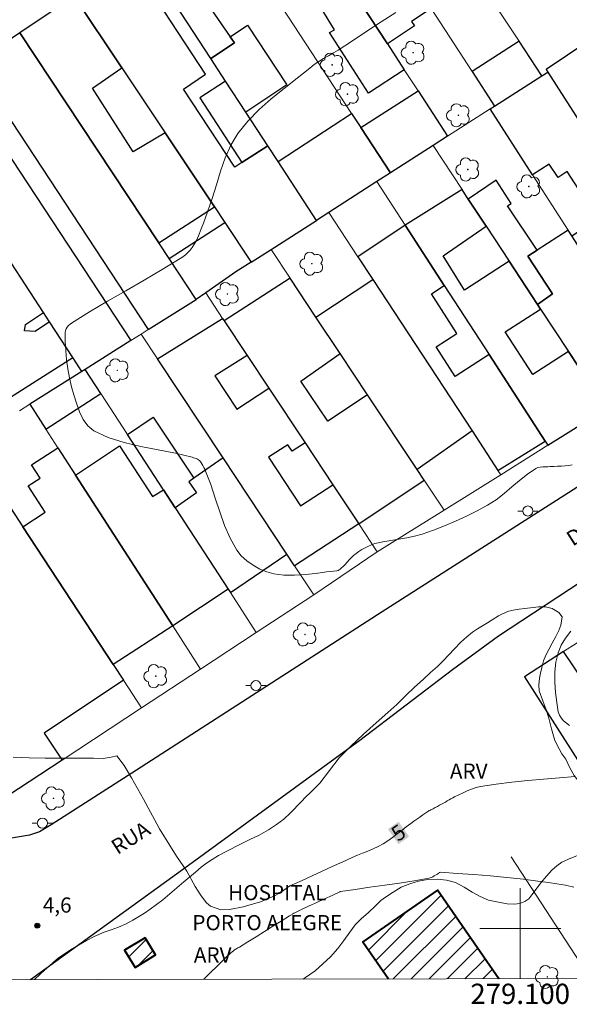
# Model space of a CAD drawing. Units: metres. Extents: x 278766 to 279282, y 1674889 to 1675454.
# Drawn here: x 279051 to 279105, y 1674893 to 1674990 of the extents above; entities that cross this region are included whole.
import ezdxf
from ezdxf.enums import TextEntityAlignment as Align

# ---------------------------------------------------------------- set-up
doc = ezdxf.new("R2010")
doc.units = ezdxf.units.M
doc.header["$MEASUREMENT"] = 0
for name, color, linetype, lineweight in [('Articulacao', 7, 'Continuous', 18), ('Coordenadas', 7, 'Continuous', 9), ('Edificacoes', 7, 'Continuous', 30), ('Edificacoes_Notaveis_Hatch', 8, 'Continuous', 9), ('Hospital', 7, 'Continuous', 40), ('Malha_Coordenadas', 7, 'Continuous', 15), ('Muro_Grade', 8, 'Continuous', 20), ('Pavimentacao_Asfaltica_Mfio', 10, 'Continuous', 30), ('Poste', 7, 'Continuous', 9), ('Topon_Curvas_Mestras_Masc', 255, 'Continuous', 9), ('Topon_de_Vias', 7, 'Continuous', 9), ('Topon_Hospital', 7, 'Continuous', 9)]:
    doc.layers.add(name, color=color, linetype=linetype, lineweight=lineweight)
for name, color, linetype, lineweight, true_color in [('Arvores_Isoladas', 7, 'Continuous', 18, 0x00ff33), ('Curvas_Intermediarias', 7, 'Continuous', 9, 0x783c14), ('Curvas_Mestras', 7, 'Continuous', 20, 0x783c14), ('Pto_Cotado', 7, 'Continuous', 9, 0x783c14), ('Topon_Curvas_Mestras', 7, 'Continuous', 9, 0x783c14), ('Topon_Pto_Cotado', 7, 'Continuous', 9, 0x783c14), ('Topon_Vegetacao', 7, 'Continuous', 9, 0x00ff33), ('Vegetacao', 7, 'Orla8', 9, 0x00ff33)]:
    doc.layers.add(name, color=color, linetype=linetype, lineweight=lineweight, true_color=true_color)
doc.styles.add('Arial', font='arial.ttf', dxfattribs={"height": 1.5})
doc.styles.get("Standard").update_dxf_attribs({"font": 'arial.ttf'})
doc.linetypes.add('Orla8', pattern='A,6,-0.5,["V",Standard,S=1,R=0,X=-0.5,Y=-1],-0.5,6,-0.5,["V",Standard,S=1,R=0,X=-0.5,Y=-1],-0.5', length=14)

# ---------------------------------------------------------------- blocks, each defined once
blk = doc.blocks.new('Cotas')
at = {"layer": 'Pto_Cotado'}
blk.add_hatch(color=256, dxfattribs=at).paths.add_polyline_path([(0, 0.24, 1), (0, -0.24, 1)])
at = {"layer": 'Pto_Cotado', "lineweight": -3}
blk.add_lwpolyline([(0, -0.24, -1), (0, 0.24, -1)], format="xyb", close=True, dxfattribs=at)
blk = doc.blocks.new('Poste')
at = {"layer": 'Poste'}
for points in [[(-0.5, 0), (-1, 0)], [(0.5, 0), (1, 0)]]:
    blk.add_lwpolyline(points, dxfattribs=at)
blk.add_lwpolyline([(0, 0.5, 1), (0, -0.5, 1)], format="xyb", close=True, dxfattribs=at)
blk = doc.blocks.new('Arvore')
at = {"layer": 'Arvores_Isoladas'}
blk.add_lwpolyline([(-0.718, 0.493, 0.872324), (-0.722, -0.551, 0.862983), (0.284, -0.827, 0.900105), (0.89, 0.029, 0.863155), (0.262, 0.861, 0.882486)], format="xyb", close=True, dxfattribs=at)
blk.add_circle((0, 0), 0.0286, dxfattribs=at)

msp = doc.modelspace()

# ---------------------------------------------------------------- hatches: boundary and pattern name
at = {"layer": 'Edificacoes_Notaveis_Hatch'}
h = msp.add_hatch(dxfattribs=at)
h.set_pattern_fill('ANSI31', color=256, scale=10)
h.paths.add_polyline_path([(279086.982, 1674895.034), (279084.458, 1674898.684), (279091.848, 1674903.798), (279097.898, 1674895.055)])
h = msp.add_hatch(dxfattribs=at)
h.set_pattern_fill('ANSI31', color=256, scale=10)
h.paths.add_polyline_path([(279062.946, 1674899.099), (279063.984, 1674897.411), (279061.974, 1674896.175), (279060.936, 1674897.862)])

# ---------------------------------------------------------------- linework, layer by layer
at = {"layer": 'Articulacao', "flags": 128}
msp.add_lwpolyline([(278781.616, 1675448.721), (279263.853, 1675449.637), (279264.895, 1674895.373), (278782.682, 1674894.456), (278781.616, 1675448.721)], close=True, dxfattribs=at)
at = {"layer": 'Curvas_Intermediarias', "flags": 128}
for points, elevation in [([(279105.144, 1674945.832), (279104.79, 1674945.761), (279104.429, 1674945.722), (279104.064, 1674945.703), (279103.698, 1674945.693), (279103.331, 1674945.681), (279102.967, 1674945.655), (279102.723, 1674945.643), (279102.472, 1674945.642), (279102.222, 1674945.64), (279101.978, 1674945.621), (279101.747, 1674945.57), (279101.535, 1674945.475), (279100.725, 1674944.92), (279099.945, 1674944.3), (279099.177, 1674943.649), (279098.405, 1674943.001), (279097.612, 1674942.388), (279096.78, 1674941.846), (279095.754, 1674941.281), (279094.701, 1674940.753), (279093.627, 1674940.262), (279092.536, 1674939.805), (279091.436, 1674939.381), (279090.33, 1674938.988), (279089.57, 1674938.771), (279088.791, 1674938.615), (279088.001, 1674938.491), (279087.21, 1674938.374), (279086.426, 1674938.235), (279085.659, 1674938.047), (279085.328, 1674937.936), (279085.003, 1674937.799), (279084.685, 1674937.641), (279084.376, 1674937.466), (279084.077, 1674937.277), (279083.789, 1674937.078), (279083.551, 1674936.886), (279083.33, 1674936.672), (279083.118, 1674936.444), (279082.91, 1674936.212), (279082.699, 1674935.983), (279082.477, 1674935.768), (279082.39, 1674935.686), (279082.301, 1674935.602), (279082.208, 1674935.522), (279082.111, 1674935.452), (279082.008, 1674935.401), (279081.898, 1674935.374), (279080.863, 1674935.25), (279079.808, 1674935.11), (279078.748, 1674934.988), (279077.695, 1674934.917), (279076.665, 1674934.93), (279075.671, 1674935.061), (279074.984, 1674935.252), (279074.292, 1674935.538), (279073.622, 1674935.908), (279073.002, 1674936.351), (279072.457, 1674936.856), (279072.013, 1674937.412), (279071.347, 1674938.583), (279070.797, 1674939.849), (279070.323, 1674941.177), (279069.883, 1674942.534), (279069.434, 1674943.887), (279068.936, 1674945.203), (279068.855, 1674945.391), (279068.768, 1674945.579), (279068.673, 1674945.763), (279068.569, 1674945.939), (279068.453, 1674946.103), (279068.326, 1674946.252), (279068.231, 1674946.333), (279068.121, 1674946.4), (279068, 1674946.455), (279067.872, 1674946.502), (279067.742, 1674946.541), (279067.614, 1674946.578), (279065.959, 1674946.98), (279064.253, 1674947.316), (279062.545, 1674947.645), (279060.883, 1674948.028), (279059.315, 1674948.528), (279057.89, 1674949.203), (279057.308, 1674949.682), (279056.844, 1674950.327), (279056.473, 1674951.088), (279056.174, 1674951.914), (279055.922, 1674952.753), (279055.694, 1674953.557), (279055.475, 1674954.425), (279055.31, 1674955.319), (279055.192, 1674956.227), (279055.116, 1674957.138), (279055.074, 1674958.04), (279055.063, 1674958.922), (279055.088, 1674959.102), (279055.158, 1674959.278), (279055.264, 1674959.445), (279055.395, 1674959.598), (279055.543, 1674959.734), (279055.699, 1674959.847), (279057.454, 1674960.939), (279059.242, 1674961.995), (279061.046, 1674963.033), (279062.851, 1674964.071), (279064.644, 1674965.126), (279066.407, 1674966.217), (279066.674, 1674966.399), (279066.933, 1674966.599), (279067.178, 1674966.817), (279067.405, 1674967.052), (279067.609, 1674967.302), (279067.784, 1674967.567), (279068.056, 1674968.08), (279068.294, 1674968.616), (279068.508, 1674969.168), (279068.71, 1674969.729), (279068.909, 1674970.29), (279069.117, 1674970.845), (279069.582, 1674972.16), (279069.996, 1674973.508), (279070.408, 1674974.857), (279070.865, 1674976.175), (279071.417, 1674977.428), (279072.11, 1674978.585), (279073.093, 1674979.803), (279074.209, 1674980.935), (279075.419, 1674982.003), (279076.683, 1674983.029), (279077.961, 1674984.036), (279079.214, 1674985.047), (279079.653, 1674985.382), (279080.114, 1674985.689), (279080.589, 1674985.976), (279081.071, 1674986.254), (279081.552, 1674986.534), (279082.025, 1674986.824), (279083.448, 1674987.747), (279084.867, 1674988.677), (279086.285, 1674989.608), (279087.706, 1674990.534)], 6), ([(279104.855, 1674920.083), (279104.561, 1674920.302), (279104.286, 1674920.548), (279104.049, 1674920.818), (279103.869, 1674921.11), (279103.764, 1674921.422), (279103.605, 1674922.362), (279103.486, 1674923.351), (279103.423, 1674924.361), (279103.434, 1674925.368), (279103.536, 1674926.345), (279103.744, 1674927.267), (279104.051, 1674928.009), (279104.488, 1674928.715), (279105.014, 1674929.391)], 6), ([(279105.292, 1674904.108), (279104.468, 1674904.286), (279103.634, 1674904.434), (279102.797, 1674904.561), (279101.964, 1674904.675), (279100.334, 1674904.875), (279098.697, 1674905.05), (279097.058, 1674905.204), (279095.418, 1674905.34), (279093.781, 1674905.462), (279092.151, 1674905.573), (279092.08, 1674905.565), (279092.014, 1674905.535), (279091.952, 1674905.49), (279091.89, 1674905.44), (279091.828, 1674905.39), (279091.764, 1674905.349), (279091.635, 1674905.28), (279091.507, 1674905.206), (279091.379, 1674905.133), (279091.248, 1674905.066), (279091.114, 1674905.013), (279090.974, 1674904.976), (279089.529, 1674904.733), (279088.078, 1674904.508), (279086.623, 1674904.296), (279085.167, 1674904.089), (279083.71, 1674903.881), (279082.256, 1674903.667), (279082.242, 1674903.664), (279082.228, 1674903.661), (279082.214, 1674903.657), (279082.201, 1674903.652), (279082.188, 1674903.646), (279082.174, 1674903.64), (279081.423, 1674903.291), (279080.671, 1674902.941), (279079.92, 1674902.591), (279079.169, 1674902.24), (279078.418, 1674901.888), (279077.667, 1674901.537), (279077.652, 1674901.529), (279077.638, 1674901.522), (279077.623, 1674901.514), (279077.609, 1674901.506), (279077.595, 1674901.498), (279077.581, 1674901.489), (279077.523, 1674901.451), (279077.465, 1674901.411), (279077.407, 1674901.372), (279077.349, 1674901.333), (279077.291, 1674901.294), (279077.232, 1674901.257), (279076.406, 1674900.743), (279075.58, 1674900.23), (279074.753, 1674899.718), (279073.925, 1674899.206), (279073.098, 1674898.694), (279072.27, 1674898.183), (279072.19, 1674898.135), (279072.109, 1674898.09), (279072.027, 1674898.045), (279071.946, 1674897.999), (279071.867, 1674897.951), (279071.791, 1674897.898), (279071.672, 1674897.809), (279071.554, 1674897.718), (279071.437, 1674897.624), (279071.323, 1674897.527), (279071.211, 1674897.428), (279071.103, 1674897.325), (279070.194, 1674896.426), (279069.287, 1674895.524), (279068.764, 1674895)], 4)]:
    msp.add_lwpolyline(points, dxfattribs=dict(at, elevation=elevation))
at = {"layer": 'Curvas_Mestras', "elevation": 5, "flags": 128}
msp.add_lwpolyline([(279105.436, 1674915.047), (279103.874, 1674914.907), (279102.308, 1674914.772), (279100.741, 1674914.629), (279099.179, 1674914.466), (279097.624, 1674914.273), (279096.081, 1674914.037), (279095.637, 1674913.935), (279095.204, 1674913.789), (279094.778, 1674913.612), (279094.358, 1674913.417), (279093.941, 1674913.215), (279093.523, 1674913.021), (279093.337, 1674912.931), (279093.155, 1674912.832), (279092.976, 1674912.727), (279092.799, 1674912.62), (279092.62, 1674912.513), (279092.44, 1674912.411), (279092.234, 1674912.298), (279092.027, 1674912.187), (279091.82, 1674912.077), (279091.612, 1674911.967), (279091.405, 1674911.857), (279091.197, 1674911.746), (279091.163, 1674911.729), (279091.128, 1674911.712), (279091.093, 1674911.695), (279091.059, 1674911.678), (279091.025, 1674911.66), (279090.992, 1674911.639), (279090.693, 1674911.436), (279090.394, 1674911.232), (279090.096, 1674911.027), (279089.799, 1674910.82), (279089.504, 1674910.611), (279089.209, 1674910.401), (279088.752, 1674910.061), (279088.302, 1674909.709), (279087.852, 1674909.355), (279087.399, 1674909.01), (279086.935, 1674908.682), (279086.456, 1674908.381), (279085.97, 1674908.12), (279085.469, 1674907.885), (279084.957, 1674907.668), (279084.441, 1674907.459), (279083.925, 1674907.249), (279083.415, 1674907.029), (279082.426, 1674906.58), (279081.438, 1674906.128), (279080.451, 1674905.675), (279079.463, 1674905.223), (279078.474, 1674904.773), (279077.709, 1674904.429), (279077.257, 1674904.235), (279076.665, 1674903.801), (279076.213, 1674903.503), (279075.735, 1674903.249), (279074.348, 1674902.663), (279072.637, 1674902.17), (279071.295, 1674901.889), (279070.42, 1674901.858), (279069.402, 1674902.218), (279069.009, 1674902.555), (279068.496, 1674903.228), (279067.884, 1674904.176), (279067.076, 1674905.686), (279066.072, 1674907.15), (279064.38, 1674909.851), (279062.805, 1674912.783), (279061.612, 1674914.912), (279060.891, 1674916.114), (279060.177, 1674917.081), (279059.604, 1674916.948), (279058.82, 1674916.831), (279057.876, 1674916.851), (279056.283, 1674916.859), (279054.69, 1674916.856), (279053.097, 1674916.857), (279051.505, 1674916.88), (279049.915, 1674916.939)], dxfattribs=at)
at = {"layer": 'Edificacoes', "flags": 128}
for points in [[(279083.266, 1674992.972), (279075.281, 1675005.208), (279078.602, 1675007.454), (279084.696, 1674998.46), (279085.857, 1674999.205), (279089.124, 1674994.164), (279091.22, 1674990.931), (279089.262, 1674989.649), (279089.571, 1674989.224), (279086.88, 1674987.434)], [(279069.734, 1675001.458), (279074.266, 1674994.501), (279069.228, 1674991.24), (279071.362, 1674988.144), (279071.774, 1674987.547), (279069.435, 1674985.996), (279062.526, 1674996.584)], [(279079.873, 1674969.997), (279076.082, 1674975.808), (279075.063, 1674977.369), (279072.498, 1674975.699), (279071.81, 1674975.252), (279066.74, 1674982.965), (279068.915, 1674984.445), (279061.454, 1674995.86), (279055.964, 1674992.147), (279060.673, 1674985.065), (279064.939, 1674978.65), (279069.815, 1674971.317), (279070.827, 1674969.795), (279073.438, 1674965.869), (279075.396, 1674967.125)], [(279088.553, 1674984.871), (279085.027, 1674982.562), (279081.165, 1674988.562), (279081.656, 1674988.815), (279080.297, 1674991.019), (279083.266, 1674992.972), (279086.88, 1674987.434)], [(279050.589, 1674988.514), (279064.315, 1674967.769), (279069.815, 1674971.317), (279064.939, 1674978.65), (279061.789, 1674976.754), (279057.75, 1674983.05), (279060.673, 1674985.065), (279055.964, 1674992.147)], [(279071.362, 1674988.144), (279073.061, 1674989.288), (279076.967, 1674983.376), (279072.893, 1674980.696), (279070.892, 1674983.763), (279069.435, 1674985.996), (279071.774, 1674987.547)], [(279065.346, 1674966.211), (279064.315, 1674967.769), (279050.589, 1674988.514), (279046.016, 1674985.421), (279063.27, 1674959.203), (279068.007, 1674962.189)], [(279106.791, 1674987.749), (279102.557, 1674984.898), (279102.715, 1674984.652), (279107.138, 1674977.767), (279110.415, 1674979.873), (279110.781, 1674979.303), (279113.173, 1674980.841), (279110.618, 1674984.76), (279108.097, 1674988.628)], [(279099.886, 1674987.702), (279095.248, 1674984.716), (279097.471, 1674981.288), (279102.149, 1674984.289)], [(279044.333, 1674984.283), (279061.539, 1674958.111), (279057.034, 1674955.271), (279056.716, 1674955.07), (279055.824, 1674956.434), (279053.511, 1674959.976), (279052.923, 1674960.875), (279047.915, 1674968.54), (279039.683, 1674981.14)], [(279107.678, 1674970.154), (279104.653, 1674974.818), (279103.747, 1674974.246), (279102.853, 1674975.548), (279101.221, 1674974.497), (279097.04, 1674981.012), (279097.471, 1674981.288), (279102.149, 1674984.289), (279102.715, 1674984.652), (279107.138, 1674977.767), (279113.239, 1674968.273), (279112.03, 1674967.497), (279118.466, 1674957.6), (279113.897, 1674954.746), (279112.08, 1674957.577), (279105.093, 1674968.464)], [(279070.892, 1674983.763), (279068.37, 1674982.088), (279072.498, 1674975.699), (279075.063, 1674977.369), (279072.893, 1674980.696)], [(279091.396, 1674977.39), (279087.178, 1674974.684), (279084.258, 1674979.165), (279089.915, 1674982.785), (279092.833, 1674978.312)], [(279081.087, 1674970.776), (279079.873, 1674969.997), (279076.082, 1674975.808), (279083.347, 1674980.563), (279084.258, 1674979.165), (279087.178, 1674974.684), (279085.838, 1674973.825)], [(279101.688, 1674967.062), (279098.75, 1674971.431), (279099.098, 1674971.671), (279097.621, 1674973.955), (279094.868, 1674972.1), (279096.638, 1674969.406), (279098.902, 1674965.956), (279101.708, 1674961.682), (279103.186, 1674962.734), (279100.753, 1674966.462)], [(279094.489, 1674963.101), (279092.382, 1674966.479), (279096.638, 1674969.406), (279094.868, 1674972.1), (279094.255, 1674973.034), (279088.631, 1674969.518), (279092.49, 1674963.565), (279096.922, 1674956.729), (279102.476, 1674948.162), (279102.731, 1674947.769), (279108.483, 1674951.363), (279106.671, 1674954.122), (279104.764, 1674957.028), (279101.257, 1674954.758), (279098.509, 1674958.983), (279102.01, 1674961.222), (279101.708, 1674961.682), (279098.902, 1674965.956)], [(279065.346, 1674966.211), (279070.827, 1674969.795), (279073.438, 1674965.869), (279071.926, 1674964.898), (279068.941, 1674962.835), (279068.007, 1674962.189)], [(279088.631, 1674969.518), (279083.968, 1674966.38), (279085.435, 1674964.142), (279095.242, 1674949.18), (279097.793, 1674945.289), (279102.476, 1674948.162), (279096.922, 1674956.729), (279093.577, 1674954.581), (279091.692, 1674957.501), (279093.741, 1674958.827), (279091.25, 1674962.728), (279092.49, 1674963.565)], [(279047.915, 1674968.54), (279041.83, 1674964.45), (279042.221, 1674963.855), (279046.013, 1674958.089), (279046.756, 1674956.96), (279048.802, 1674958.231), (279049.354, 1674958.171), (279049.386, 1674957.39), (279047.351, 1674956.055), (279049.669, 1674952.532), (279055.824, 1674956.434), (279053.511, 1674959.976), (279052.102, 1674959.009), (279051.045, 1674959.088), (279051.157, 1674959.712), (279052.923, 1674960.875)], [(279104.738, 1674969.016), (279101.688, 1674967.062), (279100.753, 1674966.462), (279103.186, 1674962.734), (279101.708, 1674961.682), (279102.01, 1674961.222), (279104.764, 1674957.028), (279106.671, 1674954.122), (279112.08, 1674957.577), (279105.093, 1674968.464)], [(279084.06, 1674939.991), (279090.527, 1674944.309), (279089.825, 1674945.367), (279084.928, 1674952.751), (279080.996, 1674950.158), (279078.333, 1674954.103), (279082.225, 1674956.827), (279079.834, 1674960.432), (279077.272, 1674964.296), (279070.779, 1674960.058), (279073.038, 1674956.644), (279075.183, 1674953.405), (279078.756, 1674948.005), (279081.501, 1674943.858)], [(279079.834, 1674960.432), (279085.435, 1674964.142), (279095.242, 1674949.18), (279089.825, 1674945.367), (279084.928, 1674952.751), (279082.225, 1674956.827)], [(279069.829, 1674954.619), (279072.007, 1674951.334), (279075.183, 1674953.405), (279078.756, 1674948.005), (279077.481, 1674947.174), (279077.059, 1674947.822), (279075.159, 1674946.583), (279078.298, 1674941.769), (279081.501, 1674943.858), (279084.06, 1674939.991), (279077.713, 1674935.851), (279076.938, 1674937.023), (279070.651, 1674946.534), (279064.189, 1674956.308), (279070.612, 1674960.31), (279070.779, 1674960.058), (279073.038, 1674956.644)], [(279056.716, 1674955.07), (279051.56, 1674951.82), (279053.142, 1674949.368), (279058.58, 1674952.894), (279057.034, 1674955.271)], [(279061.219, 1674948.835), (279063.744, 1674950.53), (279067.769, 1674944.514), (279067.267, 1674944.163), (279068.041, 1674943.077), (279065.927, 1674941.593), (279064.775, 1674943.364)], [(279043.221, 1674946.495), (279045.349, 1674947.901), (279045.478, 1674947.986), (279050.893, 1674939.715), (279059.799, 1674926.113), (279060.823, 1674924.549), (279052.987, 1674919.302), (279054.755, 1674916.661), (279048.222, 1674912.355), (279047.713, 1674913.135), (279033.783, 1674934.502), (279032.895, 1674935.864), (279031.16, 1674938.525), (279034.047, 1674940.434)], [(279065.683, 1674929.929), (279059.799, 1674926.113), (279050.893, 1674939.715), (279053.099, 1674941.146), (279051.41, 1674943.751), (279052.596, 1674944.52), (279051.738, 1674945.843), (279054.331, 1674947.524), (279056.087, 1674944.802)], [(279065.927, 1674941.593), (279071.161, 1674933.541), (279065.683, 1674929.929), (279056.087, 1674944.802), (279060.412, 1674947.727), (279063.698, 1674942.701), (279064.775, 1674943.364)], [(279070.651, 1674946.534), (279067.769, 1674944.514), (279067.267, 1674944.163), (279068.041, 1674943.077), (279065.927, 1674941.593), (279071.161, 1674933.541), (279071.377, 1674933.209), (279076.938, 1674937.023)], [(279119.045, 1674907.891), (279116.521, 1674911.725), (279114.878, 1674910.815), (279112.239, 1674915.557), (279104.293, 1674927.385), (279100.428, 1674924.901), (279107.938, 1674913.138), (279110.827, 1674908.205), (279112.964, 1674904.557)]]:
    msp.add_lwpolyline(points, close=True, dxfattribs=at)
at = {"layer": 'Hospital', "flags": 128}
msp.add_lwpolyline([(279097.898, 1674895.055), (279091.848, 1674903.798), (279084.458, 1674898.684), (279086.982, 1674895.034)], dxfattribs=at)
msp.add_lwpolyline([(279062.946, 1674899.099), (279060.936, 1674897.862), (279061.974, 1674896.175), (279063.984, 1674897.411)], close=True, dxfattribs=at)
at = {"layer": 'Malha_Coordenadas', "flags": 128}
for points in [[(279100, 1674904), (279100, 1674896)], [(279104, 1674900), (279096, 1674900)], [(279100, 1674895.059), (279100, 1674899.059)]]:
    msp.add_lwpolyline(points, dxfattribs=at)
at = {"layer": 'Muro_Grade', "flags": 128}
for points in [[(279084.245, 1675011.284), (279087.843, 1675005.86), (279089.299, 1675003.663), (279092.683, 1674998.561), (279093.601, 1674997.177), (279099.886, 1674987.702), (279102.149, 1674984.289)], [(279079.927, 1675008.352), (279085.857, 1674999.205), (279089.124, 1674994.164), (279091.22, 1674990.931), (279095.248, 1674984.716), (279097.471, 1674981.288)], [(279075.281, 1675005.208), (279083.266, 1674992.972), (279086.88, 1674987.434), (279088.553, 1674984.871), (279089.915, 1674982.785), (279092.833, 1674978.312)], [(279069.734, 1675001.458), (279074.266, 1674994.501), (279083.347, 1674980.563), (279084.258, 1674979.165), (279087.178, 1674974.684)], [(279079.873, 1674969.997), (279076.082, 1674975.808), (279075.063, 1674977.369), (279072.893, 1674980.696), (279070.892, 1674983.763), (279069.435, 1674985.996), (279062.526, 1674996.584)], [(279055.964, 1674992.147), (279050.589, 1674988.514)], [(279055.964, 1674992.147), (279060.673, 1674985.065), (279064.939, 1674978.65), (279069.815, 1674971.317), (279070.827, 1674969.795), (279073.438, 1674965.869)], [(279050.589, 1674988.514), (279046.016, 1674985.421), (279044.333, 1674984.283), (279039.683, 1674981.14)], [(279068.007, 1674962.189), (279065.346, 1674966.211), (279064.315, 1674967.769), (279050.589, 1674988.514)], [(279106.791, 1674987.749), (279102.557, 1674984.898), (279102.715, 1674984.652)], [(279102.149, 1674984.289), (279097.471, 1674981.288)], [(279102.715, 1674984.652), (279102.149, 1674984.289)], [(279102.715, 1674984.652), (279107.138, 1674977.767), (279113.239, 1674968.273), (279117.774, 1674961.213), (279118.015, 1674960.839), (279119.629, 1674958.327)], [(279039.683, 1674981.14), (279047.915, 1674968.54), (279052.923, 1674960.875), (279053.511, 1674959.976), (279055.824, 1674956.434), (279056.716, 1674955.07)], [(279097.04, 1674981.012), (279092.833, 1674978.312)], [(279097.471, 1674981.288), (279097.04, 1674981.012)], [(279113.897, 1674954.746), (279112.08, 1674957.577), (279105.093, 1674968.464), (279104.738, 1674969.016), (279101.221, 1674974.497), (279097.04, 1674981.012)], [(279092.833, 1674978.312), (279091.396, 1674977.39)], [(279091.396, 1674977.39), (279087.178, 1674974.684)], [(279091.396, 1674977.39), (279094.255, 1674973.034), (279094.868, 1674972.1), (279096.638, 1674969.406), (279098.902, 1674965.956), (279101.708, 1674961.682), (279102.01, 1674961.222), (279104.764, 1674957.028), (279106.671, 1674954.122), (279108.483, 1674951.363)], [(279087.178, 1674974.684), (279085.838, 1674973.825)], [(279085.838, 1674973.825), (279081.087, 1674970.776)], [(279102.731, 1674947.769), (279102.476, 1674948.162), (279096.922, 1674956.729), (279092.49, 1674963.565), (279088.631, 1674969.518), (279085.838, 1674973.825)], [(279081.087, 1674970.776), (279079.873, 1674969.997)], [(279081.087, 1674970.776), (279083.968, 1674966.38), (279085.435, 1674964.142), (279095.242, 1674949.18), (279097.793, 1674945.289), (279098.074, 1674944.859)], [(279079.873, 1674969.997), (279075.396, 1674967.125)], [(279075.396, 1674967.125), (279073.438, 1674965.869)], [(279092.48, 1674941.364), (279090.527, 1674944.309), (279089.825, 1674945.367), (279084.928, 1674952.751), (279082.225, 1674956.827), (279079.834, 1674960.432), (279077.272, 1674964.296), (279075.396, 1674967.125)], [(279068.941, 1674962.835), (279071.926, 1674964.898), (279073.438, 1674965.869)], [(279068.941, 1674962.835), (279068.007, 1674962.189)], [(279068.941, 1674962.835), (279070.612, 1674960.31), (279070.779, 1674960.058), (279073.038, 1674956.644), (279075.183, 1674953.405), (279078.756, 1674948.005), (279081.501, 1674943.858), (279084.06, 1674939.991), (279085.881, 1674937.241)], [(279062.568, 1674958.76), (279063.27, 1674959.203), (279068.007, 1674962.189)], [(279057.034, 1674955.271), (279061.539, 1674958.111), (279062.568, 1674958.76)], [(279079.604, 1674932.991), (279077.713, 1674935.851), (279076.938, 1674937.023), (279070.651, 1674946.534), (279064.189, 1674956.308), (279062.568, 1674958.76)], [(279051.56, 1674951.82), (279056.716, 1674955.07)], [(279056.716, 1674955.07), (279057.034, 1674955.271)], [(279057.034, 1674955.271), (279058.58, 1674952.894), (279061.219, 1674948.835), (279064.775, 1674943.364), (279065.927, 1674941.593), (279071.161, 1674933.541), (279071.377, 1674933.209), (279073.938, 1674929.269)], [(279050.554, 1674951.186), (279051.56, 1674951.82)], [(279068.439, 1674925.656), (279065.683, 1674929.929), (279056.087, 1674944.802), (279054.331, 1674947.524), (279053.142, 1674949.368), (279051.56, 1674951.82)], [(279102.731, 1674947.769), (279108.483, 1674951.363)], [(279062.607, 1674921.825), (279060.823, 1674924.549), (279059.799, 1674926.113), (279050.893, 1674939.715), (279045.478, 1674947.986)], [(279098.074, 1674944.859), (279102.731, 1674947.769)], [(279092.48, 1674941.364), (279098.074, 1674944.859)], [(279085.881, 1674937.241), (279092.48, 1674941.364)], [(279085.881, 1674937.241), (279079.604, 1674932.991)], [(279073.938, 1674929.269), (279079.604, 1674932.991)], [(279068.439, 1674925.656), (279073.938, 1674929.269)], [(279105.643, 1674928.253), (279104.293, 1674927.385), (279100.428, 1674924.901)], [(279062.607, 1674921.825), (279068.439, 1674925.656)], [(279112.964, 1674904.557), (279110.827, 1674908.205), (279107.938, 1674913.138), (279100.428, 1674924.901)], [(279054.755, 1674916.661), (279062.607, 1674921.825)], [(279106.947, 1674895.072), (279099.102, 1674907.103)]]:
    msp.add_lwpolyline(points, dxfattribs=at)
at = {"layer": 'Pavimentacao_Asfaltica_Mfio', "flags": 128}
for points in [[(279051.644, 1674894.967), (279067.615, 1674906.537), (279084.153, 1674918.614), (279093.31, 1674925.596), (279097.86, 1674928.947), (279107.166, 1674935.068), (279128.911, 1674949.02), (279160.089, 1674968.88), (279161.65, 1674969.749), (279162.4, 1674969.996), (279163.054, 1674970.016), (279163.904, 1674969.996), (279164.284, 1674969.944), (279164.937, 1674969.787)], [(279114.607, 1674949.368), (279086.382, 1674931.316), (279062.12, 1674915.659), (279053.665, 1674910.255), (279052.526, 1674909.557), (279051.525, 1674909.224), (279049.969, 1674908.965), (279046.429, 1674908.562), (278993.166, 1674900.633), (278979.119, 1674899.129), (278977.352, 1674899.147), (278976.257, 1674899.254), (278975.011, 1674899.659), (278973.678, 1674900.2), (278972.109, 1674900.986)]]:
    msp.add_lwpolyline(points, dxfattribs=at)
at = {"layer": 'Topon_Curvas_Mestras_Masc'}
msp.add_solid([(279087.98, 1674908.356, 5), (279089.03, 1674909.096, 5), (279086.939, 1674909.832, 5), (279087.99, 1674910.572, 5)], dxfattribs=at)
at = {"layer": 'Vegetacao', "flags": 128}
for points in [[(279082.121, 1674916.889), (279083.238, 1674918.015), (279084.541, 1674919.222), (279085.781, 1674920.345), (279086.915, 1674921.351), (279087.827, 1674922.149), (279088.715, 1674923.025), (279089.565, 1674923.862), (279090.408, 1674924.622), (279091.148, 1674925.313), (279091.821, 1674925.903), (279092.382, 1674926.468), (279092.907, 1674927.01), (279093.511, 1674927.646), (279094.154, 1674928.321), (279094.726, 1674928.84), (279095.296, 1674929.298), (279095.793, 1674929.628), (279096.262, 1674929.91), (279096.76, 1674930.209), (279097.248, 1674930.53), (279097.874, 1674930.922), (279098.752, 1674931.333), (279099.294, 1674931.469), (279099.892, 1674931.572), (279100.449, 1674931.64), (279101.29, 1674931.739), (279101.803, 1674931.8), (279102.499, 1674931.789), (279103.157, 1674931.649), (279103.819, 1674931.258), (279104.159, 1674930.809), (279104.03, 1674929.993), (279103.816, 1674929.474), (279103.52, 1674928.876), (279103.165, 1674928.204), (279102.834, 1674927.597), (279102.548, 1674927.022), (279102.309, 1674926.457), (279102.124, 1674925.823), (279102.01, 1674925.264), (279101.919, 1674924.741), (279101.835, 1674924.075), (279101.885, 1674923.49), (279102.226, 1674922.521), (279102.525, 1674921.718), (279102.821, 1674920.795), (279103.083, 1674919.751), (279103.436, 1674918.581), (279103.843, 1674917.784), (279104.129, 1674917.28), (279104.501, 1674916.759), (279104.904, 1674915.881), (279105.346, 1674915.12), (279105.799, 1674914.534), (279106.102, 1674914.021), (279106.354, 1674913.26), (279106.581, 1674912.661), (279106.861, 1674911.975), (279107.189, 1674911.208), (279107.444, 1674910.476), (279107.567, 1674909.777), (279107.539, 1674909.144), (279107.398, 1674908.549), (279106.756, 1674907.757), (279106.158, 1674907.413), (279105.49, 1674907.154), (279104.773, 1674906.883), (279104.127, 1674906.581), (279103.611, 1674906.224), (279103.12, 1674905.764), (279102.601, 1674905.189), (279102.044, 1674904.537), (279101.565, 1674903.914), (279101.153, 1674903.358), (279100.838, 1674902.956), (279100.461, 1674902.683), (279099.963, 1674902.47), (279099.428, 1674902.412), (279098.729, 1674902.446), (279097.851, 1674902.606), (279096.878, 1674902.799), (279096.034, 1674903.19), (279095.268, 1674903.598), (279094.475, 1674904.106), (279093.624, 1674904.556), (279092.708, 1674904.807), (279091.798, 1674904.883), (279090.854, 1674904.846), (279089.941, 1674904.697), (279089.106, 1674904.435), (279088.25, 1674904.105), (279087.447, 1674903.622), (279086.695, 1674903.119), (279086.235, 1674902.782), (279086.198, 1674902.763), (279085.707, 1674902.243), (279085.005, 1674901.591), (279084.306, 1674900.955), (279083.714, 1674900.365), (279083.17, 1674899.654), (279082.585, 1674898.842), (279081.98, 1674898.05), (279081.275, 1674897.213), (279079.739, 1674895.817), (279078.808, 1674895.175), (279078.58, 1674895.018)], [(279052.031, 1674894.968), (279052.58, 1674895.512), (279053.008, 1674895.889), (279053.436, 1674896.259), (279053.952, 1674896.719), (279054.418, 1674897.115), (279055.158, 1674897.618), (279055.573, 1674897.91), (279056.363, 1674898.373), (279057.169, 1674898.821), (279057.912, 1674899.216), (279058.92, 1674899.657), (279059.59, 1674899.893), (279060.314, 1674900.145), (279061.079, 1674900.492), (279061.753, 1674900.848), (279062.892, 1674901.516), (279063.472, 1674901.918), (279064.07, 1674902.372), (279064.705, 1674902.859), (279065.401, 1674903.427), (279066.1, 1674904.03), (279066.777, 1674904.611), (279067.922, 1674905.571), (279068.501, 1674906.064), (279069.036, 1674906.467), (279069.568, 1674906.833), (279070.207, 1674907.225), (279070.9, 1674907.601), (279072.458, 1674908.376), (279073.305, 1674908.794), (279074.208, 1674909.244), (279075.128, 1674909.769), (279075.949, 1674910.298), (279076.657, 1674910.826), (279077.296, 1674911.401), (279078.404, 1674912.569), (279078.807, 1674912.991), (279079.336, 1674913.504), (279079.843, 1674914.02), (279080.201, 1674914.383), (279082.121, 1674916.889)]]:
    msp.add_lwpolyline(points, dxfattribs=at)

# ---------------------------------------------------------------- block references
at = {"layer": 'Arvores_Isoladas'}
for p in [(279089.434, 1674986.565), (279081.423, 1674985.367), (279082.936, 1674982.465), (279093.897, 1674980.383), (279094.823, 1674975.023), (279100.856, 1674973.345), (279079.424, 1674965.716), (279071.083, 1674962.716), (279060.211, 1674955.171), (279078.75, 1674929.072), (279064.005, 1674924.953), (279053.911, 1674912.88), (279102.677, 1674895.228)]:
    msp.add_blockref('Arvore', p, dxfattribs=at)
at = {"layer": 'Poste'}
for p in [(279100.754, 1674941.273), (279073.908, 1674924.014), (279052.811, 1674910.421)]:
    msp.add_blockref('Poste', p, dxfattribs=at)
at = {"layer": 'Pto_Cotado'}
msp.add_blockref('Cotas', (279052.306, 1674900.299, 4.63), dxfattribs=at)

# ---------------------------------------------------------------- texts
at = {"layer": 'Coordenadas', "style": 'Arial'}
msp.add_text('279.100', height=2, dxfattribs=at).set_placement((279100, 1674894.559), align=Align.TOP_CENTER)
at = {"layer": 'Topon_Curvas_Mestras', "style": 'Arial'}
msp.add_text('5', height=1.5, rotation=35.17542, dxfattribs=at).set_placement((279087.974, 1674909.485, 5), align=Align.MIDDLE_CENTER)
at = {"layer": 'Topon_de_Vias', "style": 'Arial'}
for s, p in [('DOUTOR', (279105.195, 1674937.74)), ('RUA', (279060.236, 1674907.262))]:
    msp.add_text(s, height=1.5, rotation=32.66005, dxfattribs=at).set_placement(p)
at = {"layer": 'Topon_Hospital', "style": 'Arial'}
for s, p in [('HOSPITAL', (279071.158, 1674902.812)), ('PORTO ALEGRE', (279067.621, 1674899.843))]:
    msp.add_text(s, height=1.5, dxfattribs=at).set_placement(p)
at = {"layer": 'Topon_Pto_Cotado', "style": 'Arial'}
msp.add_text('4,6', height=1.5, dxfattribs=at).set_placement((279052.854, 1674901.586, 4.63))
at = {"layer": 'Topon_Vegetacao', "style": 'Arial'}
for p in [(279093.058, 1674914.813), (279067.769, 1674896.65)]:
    msp.add_text('ARV', height=1.5, dxfattribs=at).set_placement(p)

doc.saveas('drawing.dxf')
